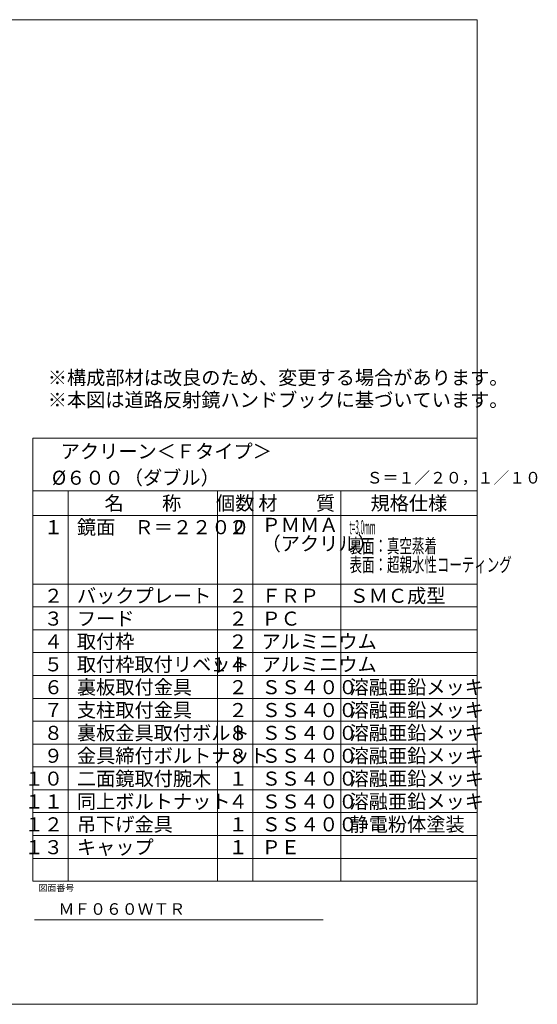
# Model space of a CAD drawing. Extents: x 440 to 8569, y 170 to 5770.
# Drawn here: x 5626 to 8569, y 170 to 5770 of the extents above; entities that cross this region are included whole.
import ezdxf

# ---------------------------------------------------------------- set-up
doc = ezdxf.new("R2010")
doc.units = 0
doc.header["$LTSCALE"] = 168
doc.layers.add('LEVEL001', color=7, linetype='CONTINUOUS')
doc.styles.add('GMM001', font='txt.shx', dxfattribs={"width": 0.875, "bigfont": 'bigfont.shx'})
doc.styles.add('GMM002', font='txt.shx', dxfattribs={"width": 0.9, "bigfont": 'bigfont.shx'})
doc.styles.add('GMM003', font='txt.shx', dxfattribs={"width": 0.787879, "bigfont": 'bigfont.shx'})
doc.styles.add('GMM004', font='txt.shx', dxfattribs={"bigfont": 'bigfont.shx'})
doc.styles.add('GMM006', font='txt')
doc.styles.add('GMM007', font='txt.shx', dxfattribs={"width": 0.65, "bigfont": 'bigfont.shx'})

msp = doc.modelspace()

# ---------------------------------------------------------------- linework, layer by layer
at = {"layer": 'LEVEL001', "color": 6, "linetype": 'CONTINUOUS', "lineweight": 5}
for p, q in [((5701.7, 3390), (8226.7, 3390)), ((5701.7, 870), (5701.7, 3390)), ((8226.7, 3390), (8226.7, 870)), ((5701.7, 3090), (8226.7, 3090)), ((5901.7, 3090), (5901.7, 870)), ((6751.7, 3090), (6751.7, 870)), ((6951.7, 3090), (6951.7, 870)), ((7451.7, 3090), (7451.7, 870)), ((5701.7, 2950), (8226.7, 2950)), ((5701.7, 2560), (8226.7, 2560)), ((5701.7, 2430), (8226.7, 2430)), ((5701.7, 2300), (8226.7, 2300)), ((5701.7, 2170), (8226.7, 2170)), ((5701.7, 2040), (8226.7, 2040)), ((5701.7, 1910), (8226.7, 1910)), ((5701.7, 1780), (8226.7, 1780)), ((5701.7, 1650), (8226.7, 1650)), ((5701.7, 1520), (8226.7, 1520)), ((5701.7, 1390), (8226.7, 1390)), ((5701.7, 1260), (8226.7, 1260)), ((5701.7, 1130), (8226.7, 1130)), ((5701.7, 1000), (8226.7, 1000)), ((5701.7, 870), (8226.7, 870))]:
    msp.add_line(p, q, dxfattribs=at)
at = {"layer": 'LEVEL001', "color": 1, "linetype": 'CONTINUOUS', "lineweight": 13}
msp.add_line((5710.9, 650), (7350.9, 650), dxfattribs=at)
at = {"layer": 'LEVEL001', "color": 7, "linetype": 'CONTINUOUS', "lineweight": 20}
msp.add_lwpolyline([(440, 170), (440, 5770), (8226.7, 5770), (8226.7, 170)], close=True, dxfattribs=at)

# ---------------------------------------------------------------- texts
at = {"layer": 'LEVEL001', "color": 1, "lineweight": 13}
for s, insert, char_height, attachment_point, line_spacing_factor, style in [('{\\T1.000000;※構成部材は改良のため、変更する場合があります。}\\P{\\T1.000000;※本図は道路反射鏡ハンドブックに基づいています。}', (5785.9, 3671), 80, 4, 0.95, 'GMM002'), ('\\T1.000000;アクリーン＜Ｆタイプ＞', (5859.7, 3275), 80, 7, 0.8, 'GMM004'), ('%%c\\T1.000000;６００（ダブル）', (5809.7, 3125), 80, 7, 0.8, 'GMM004'), ('\\T1.000000;Ｓ＝１／２０，１／１０', (7599.5, 3132), 66, 7, 0.8, 'GMM003'), ('\\T1.000000;名\u3000\u3000称', (6326.7, 3020), 80, 5, 0.8, 'GMM002'), ('\\T1.000000;個数', (6851.7, 3020), 80, 5, 0.8, 'GMM002'), ('\\T1.000000;材\u3000\u3000質', (7201.7, 3020), 80, 5, 0.8, 'GMM002'), ('\\T1.000000;規格仕様', (7839.2, 3020), 80, 5, 0.8, 'GMM002'), ('\\T1.000000;１', (5872.6, 2843.6), 80, 9, 0.8, 'GMM001'), ('\\T1.000000;鏡面\u3000Ｒ＝２２００', (5951.7, 2843.6), 80, 7, 0.8, 'GMM002'), ('\\T1.000000;２', (6922.6, 2843.6), 80, 9, 0.8, 'GMM002'), ('{\\T1.000000;ＰＭＭＡ}\\P{\\T1.000000;（アクリル）}', (7001.7, 2843.6), 80, 4, 0.8, 'GMM002'), ('{\\W0.325000;\\T1.000000;t=3.0mm}\\P{\\W0.650000;\\T1.000000;裏面：真空蒸着}\\P{\\W0.650000;\\T1.000000;表面：超親水性コーティング}', (7501.7, 2923.6), 80, 1, 0.8, 'GMM007'), ('\\T1.000000;２', (5872.6, 2453.6), 80, 9, 0.8, 'GMM001'), ('\\T1.000000;バックプレート', (5951.7, 2453.6), 80, 7, 0.8, 'GMM002'), ('\\T1.000000;２', (6922.6, 2453.6), 80, 9, 0.8, 'GMM002'), ('\\T1.000000;ＦＲＰ', (7001.7, 2453.6), 80, 7, 0.8, 'GMM002'), ('\\T1.000000;ＳＭＣ成型', (7501.7, 2453.6), 80, 7, 0.8, 'GMM002'), ('\\T1.000000;３', (5872.6, 2323.6), 80, 9, 0.8, 'GMM001'), ('\\T1.000000;フード', (5951.7, 2323.6), 80, 7, 0.8, 'GMM002'), ('\\T1.000000;２', (6922.6, 2323.6), 80, 9, 0.8, 'GMM002'), ('\\T1.000000;ＰＣ', (7001.7, 2323.6), 80, 7, 0.8, 'GMM002'), ('\\T1.000000;４', (5872.6, 2193.6), 80, 9, 0.8, 'GMM001'), ('\\T1.000000;取付枠', (5951.7, 2193.6), 80, 7, 0.8, 'GMM002'), ('\\T1.000000;２', (6922.6, 2193.6), 80, 9, 0.8, 'GMM002'), ('\\T1.000000;アルミニウム', (7001.7, 2193.6), 80, 7, 0.8, 'GMM002'), ('\\T1.000000;５', (5872.6, 2063.6), 80, 9, 0.8, 'GMM001'), ('\\T1.000000;取付枠取付リベット', (5951.7, 2063.6), 80, 7, 0.8, 'GMM002'), ('\\T1.000000;１４', (6922.6, 2063.6), 80, 9, 0.8, 'GMM002'), ('\\T1.000000;アルミニウム', (7001.7, 2063.6), 80, 7, 0.8, 'GMM002'), ('\\T1.000000;裏板取付金具', (5951.7, 1933.6), 80, 7, 0.8, 'GMM002'), ('\\T1.000000;溶融亜鉛メッキ', (7501.7, 1933.6), 80, 7, 0.8, 'GMM002'), ('\\T1.000000;６', (5872.6, 1933.6), 80, 9, 0.8, 'GMM001'), ('\\T1.000000;２', (6922.6, 1933.6), 80, 9, 0.8, 'GMM002'), ('\\T1.000000;ＳＳ４００', (7001.7, 1933.6), 80, 7, 0.8, 'GMM002'), ('\\T1.000000;７', (5872.6, 1803.6), 80, 9, 0.8, 'GMM001'), ('\\T1.000000;支柱取付金具', (5951.7, 1803.6), 80, 7, 0.8, 'GMM002'), ('\\T1.000000;２', (6922.6, 1803.6), 80, 9, 0.8, 'GMM002'), ('\\T1.000000;ＳＳ４００', (7001.7, 1803.6), 80, 7, 0.8, 'GMM002'), ('\\T1.000000;溶融亜鉛メッキ', (7501.7, 1803.6), 80, 7, 0.8, 'GMM002'), ('\\T1.000000;８', (5872.6, 1673.6), 80, 9, 0.8, 'GMM001'), ('\\T1.000000;裏板金具取付ボルト', (5951.7, 1673.6), 80, 7, 0.8, 'GMM002'), ('\\T1.000000;８', (6922.6, 1673.6), 80, 9, 0.8, 'GMM002'), ('\\T1.000000;ＳＳ４００', (7001.7, 1673.6), 80, 7, 0.8, 'GMM002'), ('\\T1.000000;溶融亜鉛メッキ', (7501.7, 1673.6), 80, 7, 0.8, 'GMM002'), ('\\T1.000000;９', (5872.6, 1543.6), 80, 9, 0.8, 'GMM001'), ('\\T1.000000;金具締付ボルトナット', (5951.7, 1543.6), 80, 7, 0.8, 'GMM002'), ('\\T1.000000;８', (6922.6, 1543.6), 80, 9, 0.8, 'GMM002'), ('\\T1.000000;ＳＳ４００', (7001.7, 1543.6), 80, 7, 0.8, 'GMM002'), ('\\T1.000000;溶融亜鉛メッキ', (7501.7, 1543.6), 80, 7, 0.8, 'GMM002'), ('\\T1.000000;１０', (5872.6, 1413.6), 80, 9, 0.8, 'GMM001'), ('\\T1.000000;二面鏡取付腕木', (5951.7, 1413.6), 80, 7, 0.8, 'GMM002'), ('\\T1.000000;１', (6922.6, 1413.6), 80, 9, 0.8, 'GMM002'), ('\\T1.000000;ＳＳ４００', (7001.7, 1413.6), 80, 7, 0.8, 'GMM002'), ('\\T1.000000;溶融亜鉛メッキ', (7501.7, 1413.6), 80, 7, 0.8, 'GMM002'), ('\\T1.000000;１１', (5872.6, 1283.6), 80, 9, 0.8, 'GMM001'), ('\\T1.000000;同上ボルトナット', (5951.7, 1283.6), 80, 7, 0.8, 'GMM002'), ('\\T1.000000;４', (6922.6, 1283.6), 80, 9, 0.8, 'GMM002'), ('\\T1.000000;ＳＳ４００', (7001.7, 1283.6), 80, 7, 0.8, 'GMM002'), ('\\T1.000000;溶融亜鉛メッキ', (7501.7, 1283.6), 80, 7, 0.8, 'GMM002'), ('\\T1.000000;１２', (5872.6, 1153.6), 80, 9, 0.8, 'GMM001'), ('\\T1.000000;吊下げ金具', (5951.7, 1153.6), 80, 7, 0.8, 'GMM002'), ('\\T1.000000;１', (6922.6, 1153.6), 80, 9, 0.8, 'GMM002'), ('\\T1.000000;ＳＳ４００', (7001.7, 1153.6), 80, 7, 0.8, 'GMM002'), ('\\T1.000000;静電粉体塗装', (7501.7, 1153.6), 80, 7, 0.8, 'GMM002'), ('\\T1.000000;１３', (5872.6, 1023.6), 80, 9, 0.8, 'GMM001'), ('\\T1.000000;キャップ', (5951.7, 1023.6), 80, 7, 0.8, 'GMM002'), ('\\T1.000000;１', (6922.6, 1023.6), 80, 9, 0.8, 'GMM002'), ('\\T1.000000;ＰＥ', (7001.7, 1023.6), 80, 7, 0.8, 'GMM002'), ('\\T1.269231;図面番号', (5733.8, 813.8), 37.143, 7, 0.8, 'GMM006'), ('\\T1.000000;ＭＦ０６０ＷＴＲ', (6206.9, 712), 66, 5, 0.8, 'GMM003')]:
    msp.add_mtext(s, dxfattribs=dict(at, insert=insert, char_height=char_height, attachment_point=attachment_point, line_spacing_factor=line_spacing_factor, style=style))

doc.saveas('drawing.dxf')
